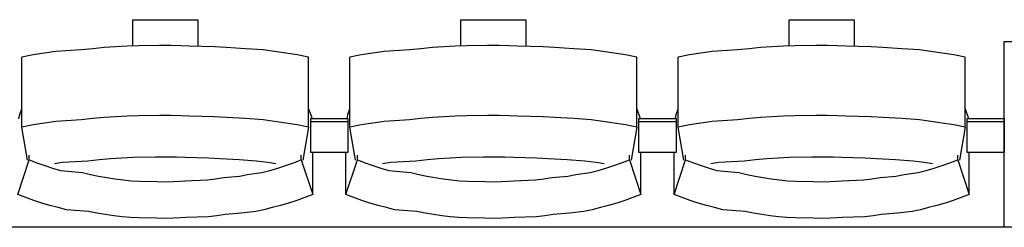
# Model space of a CAD drawing. Units: centimetres. Extents: x 72092237 to 72098967, y 14948484 to 14957031.
# Drawn here: x 72096456 to 72096615, y 14952557 to 14952591 of the extents above; entities that cross this region are included whole.
import ezdxf

# ---------------------------------------------------------------- set-up
doc = ezdxf.new("R2010")
doc.units = ezdxf.units.CM
doc.header["$LTSCALE"] = 50.8
doc.layers.add('Gradins', color=253, linetype='Continuous')

# ---------------------------------------------------------------- blocks, each defined once
blk = doc.blocks.new('gradin')
for p, q in [((1373.25, -376.5), (1383.75, -376.5)), ((1373.25, -380.74), (1373.25, -376.5)), ((1383.75, -376.5), (1383.75, -380.8)), ((1426.25, -376.5), (1436.75, -376.5)), ((1426.25, -380.74), (1426.25, -376.5)), ((1436.75, -376.5), (1436.75, -380.8)), ((1479.25, -376.5), (1489.75, -376.5)), ((1479.25, -380.74), (1479.25, -376.5)), ((1489.75, -376.5), (1489.75, -380.8)), ((1514, -410), (1514, -380)), ((1514, -380), (1644, -380)), ((1364.94, -381.38), (1360.85, -381.62)), ((1366.79, -381.18), (1364.94, -381.38)), ((1368.64, -381.01), (1366.79, -381.18)), ((1370.49, -380.87), (1368.64, -381.01)), ((1372.35, -380.77), (1370.49, -380.87)), ((1374.21, -380.7), (1372.35, -380.77)), ((1377.57, -380.67), (1374.21, -380.7)), ((1379.43, -380.67), (1377.57, -380.67)), ((1381.04, -380.7), (1379.43, -380.67)), ((1382.39, -380.77), (1381.04, -380.7)), ((1386.51, -380.87), (1382.39, -380.77)), ((1388.36, -381.01), (1386.51, -380.87)), ((1391.46, -381.18), (1388.36, -381.01)), ((1394.31, -381.38), (1391.46, -381.18)), ((1396.15, -381.62), (1394.31, -381.38)), ((1417.94, -381.38), (1413.85, -381.62)), ((1419.79, -381.18), (1417.94, -381.38)), ((1421.64, -381.01), (1419.79, -381.18)), ((1423.49, -380.87), (1421.64, -381.01)), ((1425.35, -380.77), (1423.49, -380.87)), ((1427.21, -380.7), (1425.35, -380.77)), ((1430.57, -380.67), (1427.21, -380.7)), ((1432.43, -380.67), (1430.57, -380.67)), ((1434.04, -380.7), (1432.43, -380.67)), ((1435.39, -380.77), (1434.04, -380.7)), ((1439.51, -380.87), (1435.39, -380.77)), ((1441.36, -381.01), (1439.51, -380.87)), ((1444.46, -381.18), (1441.36, -381.01)), ((1447.31, -381.38), (1444.46, -381.18)), ((1449.15, -381.62), (1447.31, -381.38)), ((1470.94, -381.38), (1466.85, -381.62)), ((1472.79, -381.18), (1470.94, -381.38)), ((1474.64, -381.01), (1472.79, -381.18)), ((1476.49, -380.87), (1474.64, -381.01)), ((1478.35, -380.77), (1476.49, -380.87)), ((1480.21, -380.7), (1478.35, -380.77)), ((1483.57, -380.67), (1480.21, -380.7)), ((1485.43, -380.67), (1483.57, -380.67)), ((1487.04, -380.7), (1485.43, -380.67)), ((1488.39, -380.77), (1487.04, -380.7)), ((1492.51, -380.87), (1488.39, -380.77)), ((1494.36, -381.01), (1492.51, -380.87)), ((1497.46, -381.18), (1494.36, -381.01)), ((1500.31, -381.38), (1497.46, -381.18)), ((1502.15, -381.62), (1500.31, -381.38)), ((1357.17, -382.19), (1355.34, -382.53)), ((1355.34, -393.83), (1355.34, -382.53)), ((1359.01, -381.89), (1357.17, -382.19)), ((1360.85, -381.62), (1359.01, -381.89)), ((1397.99, -381.89), (1396.15, -381.62)), ((1399.83, -382.19), (1397.99, -381.89)), ((1401.66, -382.53), (1399.83, -382.19)), ((1401.66, -393.83), (1401.66, -382.53)), ((1410.17, -382.19), (1408.34, -382.53)), ((1408.34, -393.83), (1408.34, -382.53)), ((1412.01, -381.89), (1410.17, -382.19)), ((1413.85, -381.62), (1412.01, -381.89)), ((1450.99, -381.89), (1449.15, -381.62)), ((1452.83, -382.19), (1450.99, -381.89)), ((1454.66, -382.53), (1452.83, -382.19)), ((1454.66, -393.83), (1454.66, -382.53)), ((1463.17, -382.19), (1461.34, -382.53)), ((1461.34, -393.83), (1461.34, -382.53)), ((1465.01, -381.89), (1463.17, -382.19)), ((1466.85, -381.62), (1465.01, -381.89)), ((1503.99, -381.89), (1502.15, -381.62)), ((1505.83, -382.19), (1503.99, -381.89)), ((1507.66, -382.53), (1505.83, -382.19)), ((1507.66, -393.83), (1507.66, -382.53)), ((1355.01, -391.8), (1355.34, -390.86)), ((1401.66, -390.86), (1402.22, -392.44)), ((1408.01, -391.8), (1408.34, -390.86)), ((1454.66, -390.86), (1455.22, -392.44)), ((1461.01, -391.8), (1461.34, -390.86)), ((1507.66, -390.86), (1508.22, -392.44)), ((1354.89, -392.51), (1355.01, -391.8)), ((1364.94, -392.68), (1360.85, -392.91)), ((1366.79, -392.47), (1364.94, -392.68)), ((1368.64, -392.3), (1366.79, -392.47)), ((1370.49, -392.17), (1368.64, -392.3)), ((1372.35, -392.07), (1370.49, -392.17)), ((1374.21, -392), (1372.35, -392.07)), ((1377.57, -391.97), (1374.21, -392)), ((1379.43, -391.97), (1377.57, -391.97)), ((1381.04, -392), (1379.43, -391.97)), ((1382.39, -392.07), (1381.04, -392)), ((1386.51, -392.17), (1382.39, -392.07)), ((1388.36, -392.3), (1386.51, -392.17)), ((1391.46, -392.47), (1388.36, -392.3)), ((1394.31, -392.68), (1391.46, -392.47)), ((1396.15, -392.91), (1394.31, -392.68)), ((1402, -397.91), (1402, -392.44)), ((1402, -392.44), (1408, -392.44)), ((1402, -397.91), (1402, -392.44)), ((1402, -392.44), (1408, -392.44)), ((1407.89, -392.51), (1408.01, -391.8)), ((1408, -392.44), (1408, -397.91)), ((1408, -392.44), (1408, -397.91)), ((1417.94, -392.68), (1413.85, -392.91)), ((1419.79, -392.47), (1417.94, -392.68)), ((1421.64, -392.3), (1419.79, -392.47)), ((1423.49, -392.17), (1421.64, -392.3)), ((1425.35, -392.07), (1423.49, -392.17)), ((1427.21, -392), (1425.35, -392.07)), ((1430.57, -391.97), (1427.21, -392)), ((1432.43, -391.97), (1430.57, -391.97)), ((1434.04, -392), (1432.43, -391.97)), ((1435.39, -392.07), (1434.04, -392)), ((1439.51, -392.17), (1435.39, -392.07)), ((1441.36, -392.3), (1439.51, -392.17)), ((1444.46, -392.47), (1441.36, -392.3)), ((1447.31, -392.68), (1444.46, -392.47)), ((1449.15, -392.91), (1447.31, -392.68)), ((1455, -397.91), (1455, -392.44)), ((1455, -392.44), (1461, -392.44)), ((1455, -397.91), (1455, -392.44)), ((1455, -392.44), (1461, -392.44)), ((1460.89, -392.51), (1461.01, -391.8)), ((1461, -392.44), (1461, -397.91)), ((1461, -392.44), (1461, -397.91)), ((1470.94, -392.68), (1466.85, -392.91)), ((1472.79, -392.47), (1470.94, -392.68)), ((1474.64, -392.3), (1472.79, -392.47)), ((1476.49, -392.17), (1474.64, -392.3)), ((1478.35, -392.07), (1476.49, -392.17)), ((1480.21, -392), (1478.35, -392.07)), ((1483.57, -391.97), (1480.21, -392)), ((1485.43, -391.97), (1483.57, -391.97)), ((1487.04, -392), (1485.43, -391.97)), ((1488.39, -392.07), (1487.04, -392)), ((1492.51, -392.17), (1488.39, -392.07)), ((1494.36, -392.3), (1492.51, -392.17)), ((1497.46, -392.47), (1494.36, -392.3)), ((1500.31, -392.68), (1497.46, -392.47)), ((1502.15, -392.91), (1500.31, -392.68)), ((1508, -397.91), (1508, -392.44)), ((1508, -392.44), (1514, -392.44)), ((1514, -392.44), (1514, -397.91)), ((1357.17, -393.49), (1355.34, -393.83)), ((1356.25, -399.16), (1355.34, -393.83)), ((1359.01, -393.18), (1357.17, -393.49)), ((1360.85, -392.91), (1359.01, -393.18)), ((1397.99, -393.18), (1396.15, -392.91)), ((1399.83, -393.49), (1397.99, -393.18)), ((1401.66, -393.83), (1399.83, -393.49)), ((1401.66, -393.83), (1400.75, -399.16)), ((1402, -392.91), (1408, -392.91)), ((1402, -392.91), (1408, -392.91)), ((1410.17, -393.49), (1408.34, -393.83)), ((1409.25, -399.16), (1408.34, -393.83)), ((1412.01, -393.18), (1410.17, -393.49)), ((1413.85, -392.91), (1412.01, -393.18)), ((1450.99, -393.18), (1449.15, -392.91)), ((1452.83, -393.49), (1450.99, -393.18)), ((1454.66, -393.83), (1452.83, -393.49)), ((1454.66, -393.83), (1453.75, -399.16)), ((1455, -392.91), (1461, -392.91)), ((1455, -392.91), (1461, -392.91)), ((1463.17, -393.49), (1461.34, -393.83)), ((1462.25, -399.16), (1461.34, -393.83)), ((1465.01, -393.18), (1463.17, -393.49)), ((1466.85, -392.91), (1465.01, -393.18)), ((1503.99, -393.18), (1502.15, -392.91)), ((1505.83, -393.49), (1503.99, -393.18)), ((1507.66, -393.83), (1505.83, -393.49)), ((1507.66, -393.83), (1506.75, -399.16)), ((1508, -392.91), (1514, -392.91)), ((1356.53, -399.13), (1356.53, -398.34)), ((1369.65, -398.97), (1367.82, -399.13)), ((1371.49, -398.85), (1369.65, -398.97)), ((1373.32, -398.76), (1371.49, -398.85)), ((1376.91, -398.7), (1373.32, -398.76)), ((1378.5, -398.69), (1376.91, -398.7)), ((1380.34, -398.7), (1378.5, -398.69)), ((1381.67, -398.76), (1380.34, -398.7)), ((1385.51, -398.85), (1381.67, -398.76)), ((1387.35, -398.97), (1385.51, -398.85)), ((1390.43, -399.13), (1387.35, -398.97)), ((1400.47, -399.13), (1400.47, -398.34)), ((1408, -397.91), (1402, -397.91)), ((1408, -397.91), (1402, -397.91)), ((1402.32, -404.69), (1402.32, -397.91)), ((1407.68, -404.69), (1407.68, -397.91)), ((1409.53, -399.13), (1409.53, -398.34)), ((1422.65, -398.97), (1420.82, -399.13)), ((1424.49, -398.85), (1422.65, -398.97)), ((1426.32, -398.76), (1424.49, -398.85)), ((1429.91, -398.7), (1426.32, -398.76)), ((1431.5, -398.69), (1429.91, -398.7)), ((1433.34, -398.7), (1431.5, -398.69)), ((1434.67, -398.76), (1433.34, -398.7)), ((1438.51, -398.85), (1434.67, -398.76)), ((1440.35, -398.97), (1438.51, -398.85)), ((1443.43, -399.13), (1440.35, -398.97)), ((1453.47, -399.13), (1453.47, -398.34)), ((1461, -397.91), (1455, -397.91)), ((1461, -397.91), (1455, -397.91)), ((1455.32, -404.69), (1455.32, -397.91)), ((1460.68, -404.69), (1460.68, -397.91)), ((1462.53, -399.13), (1462.53, -398.34)), ((1475.65, -398.97), (1473.82, -399.13)), ((1477.49, -398.85), (1475.65, -398.97)), ((1479.32, -398.76), (1477.49, -398.85)), ((1482.91, -398.7), (1479.32, -398.76)), ((1484.5, -398.69), (1482.91, -398.7)), ((1486.34, -398.7), (1484.5, -398.69)), ((1487.67, -398.76), (1486.34, -398.7)), ((1491.51, -398.85), (1487.67, -398.76)), ((1493.35, -398.97), (1491.51, -398.85)), ((1496.43, -399.13), (1493.35, -398.97)), ((1506.47, -399.13), (1506.47, -398.34)), ((1514, -397.91), (1508, -397.91)), ((1508.32, -404.69), (1508.32, -397.91)), ((1354.68, -404.69), (1356.53, -399.13)), ((1356.53, -399.13), (1357.79, -399.61)), ((1357.79, -399.61), (1359.05, -400.05)), ((1359.05, -400.05), (1360.32, -400.46)), ((1360.32, -400.46), (1361.6, -400.84)), ((1361.92, -399.55), (1360.61, -399.74)), ((1365.99, -399.32), (1361.92, -399.55)), ((1367.82, -399.13), (1365.99, -399.32)), ((1393.26, -399.32), (1390.43, -399.13)), ((1395.08, -399.55), (1393.26, -399.32)), ((1396.39, -399.74), (1395.08, -399.55)), ((1395.4, -400.84), (1396.68, -400.46)), ((1396.68, -400.46), (1397.95, -400.05)), ((1397.95, -400.05), (1399.21, -399.61)), ((1399.21, -399.61), (1400.47, -399.13)), ((1400.47, -399.13), (1402.32, -404.69)), ((1407.68, -404.69), (1409.53, -399.13)), ((1409.53, -399.13), (1410.79, -399.61)), ((1410.79, -399.61), (1412.05, -400.05)), ((1412.05, -400.05), (1413.32, -400.46)), ((1413.32, -400.46), (1414.6, -400.84)), ((1414.92, -399.55), (1413.61, -399.74)), ((1418.99, -399.32), (1414.92, -399.55)), ((1420.82, -399.13), (1418.99, -399.32)), ((1446.26, -399.32), (1443.43, -399.13)), ((1448.08, -399.55), (1446.26, -399.32)), ((1449.39, -399.74), (1448.08, -399.55)), ((1448.4, -400.84), (1449.68, -400.46)), ((1449.68, -400.46), (1450.95, -400.05)), ((1450.95, -400.05), (1452.21, -399.61)), ((1452.21, -399.61), (1453.47, -399.13)), ((1453.47, -399.13), (1455.32, -404.69)), ((1460.68, -404.69), (1462.53, -399.13)), ((1462.53, -399.13), (1463.79, -399.61)), ((1463.79, -399.61), (1465.05, -400.05)), ((1465.05, -400.05), (1466.32, -400.46)), ((1466.32, -400.46), (1467.6, -400.84)), ((1467.92, -399.55), (1466.61, -399.74)), ((1471.99, -399.32), (1467.92, -399.55)), ((1473.82, -399.13), (1471.99, -399.32)), ((1499.26, -399.32), (1496.43, -399.13)), ((1501.08, -399.55), (1499.26, -399.32)), ((1502.39, -399.74), (1501.08, -399.55)), ((1501.4, -400.84), (1502.68, -400.46)), ((1502.68, -400.46), (1503.95, -400.05)), ((1503.95, -400.05), (1505.21, -399.61)), ((1505.21, -399.61), (1506.47, -399.13)), ((1506.47, -399.13), (1508.32, -404.69)), ((1361.6, -400.84), (1365.15, -401.18)), ((1365.15, -401.18), (1366.44, -401.48)), ((1366.44, -401.48), (1367.75, -401.75)), ((1367.75, -401.75), (1369.06, -401.99)), ((1369.06, -401.99), (1370.37, -402.19)), ((1370.37, -402.19), (1371.69, -402.35)), ((1385.31, -402.35), (1386.63, -402.19)), ((1386.63, -402.19), (1387.94, -401.99)), ((1387.94, -401.99), (1390.5, -401.75)), ((1390.5, -401.75), (1391.81, -401.48)), ((1391.81, -401.48), (1394.1, -401.18)), ((1394.1, -401.18), (1395.4, -400.84)), ((1414.6, -400.84), (1418.15, -401.18)), ((1418.15, -401.18), (1419.44, -401.48)), ((1419.44, -401.48), (1420.75, -401.75)), ((1420.75, -401.75), (1422.06, -401.99)), ((1422.06, -401.99), (1423.37, -402.19)), ((1423.37, -402.19), (1424.69, -402.35)), ((1438.31, -402.35), (1439.63, -402.19)), ((1439.63, -402.19), (1440.94, -401.99)), ((1440.94, -401.99), (1443.5, -401.75)), ((1443.5, -401.75), (1444.81, -401.48)), ((1444.81, -401.48), (1447.1, -401.18)), ((1447.1, -401.18), (1448.4, -400.84)), ((1467.6, -400.84), (1471.15, -401.18)), ((1471.15, -401.18), (1472.44, -401.48)), ((1472.44, -401.48), (1473.75, -401.75)), ((1473.75, -401.75), (1475.06, -401.99)), ((1475.06, -401.99), (1476.37, -402.19)), ((1476.37, -402.19), (1477.69, -402.35)), ((1491.31, -402.35), (1492.63, -402.19)), ((1492.63, -402.19), (1493.94, -401.99)), ((1493.94, -401.99), (1496.5, -401.75)), ((1496.5, -401.75), (1497.81, -401.48)), ((1497.81, -401.48), (1500.1, -401.18)), ((1500.1, -401.18), (1501.4, -400.84)), ((1371.69, -402.35), (1373.01, -402.48)), ((1373.01, -402.48), (1374.34, -402.57)), ((1374.34, -402.57), (1377.17, -402.62)), ((1377.17, -402.62), (1378.5, -402.64)), ((1378.5, -402.64), (1379.83, -402.62)), ((1379.83, -402.62), (1380.9, -402.57)), ((1380.9, -402.57), (1381.73, -402.48)), ((1381.73, -402.48), (1385.31, -402.35)), ((1424.69, -402.35), (1426.01, -402.48)), ((1426.01, -402.48), (1427.34, -402.57)), ((1427.34, -402.57), (1430.17, -402.62)), ((1430.17, -402.62), (1431.5, -402.64)), ((1431.5, -402.64), (1432.83, -402.62)), ((1432.83, -402.62), (1433.9, -402.57)), ((1433.9, -402.57), (1434.73, -402.48)), ((1434.73, -402.48), (1438.31, -402.35)), ((1477.69, -402.35), (1479.01, -402.48)), ((1479.01, -402.48), (1480.34, -402.57)), ((1480.34, -402.57), (1483.17, -402.62)), ((1483.17, -402.62), (1484.5, -402.64)), ((1484.5, -402.64), (1485.83, -402.62)), ((1485.83, -402.62), (1486.9, -402.57)), ((1486.9, -402.57), (1487.73, -402.48)), ((1487.73, -402.48), (1491.31, -402.35)), ((1355.97, -405.19), (1354.68, -404.69)), ((1357.27, -405.65), (1355.97, -405.19)), ((1401.03, -405.19), (1399.73, -405.65)), ((1402.32, -404.69), (1401.03, -405.19)), ((1408.97, -405.19), (1407.68, -404.69)), ((1410.27, -405.65), (1408.97, -405.19)), ((1454.03, -405.19), (1452.73, -405.65)), ((1455.32, -404.69), (1454.03, -405.19)), ((1461.97, -405.19), (1460.68, -404.69)), ((1463.27, -405.65), (1461.97, -405.19)), ((1507.03, -405.19), (1505.73, -405.65)), ((1508.32, -404.69), (1507.03, -405.19)), ((1358.57, -406.08), (1357.27, -405.65)), ((1359.89, -406.47), (1358.57, -406.08)), ((1361.22, -406.83), (1359.89, -406.47)), ((1362.55, -407.16), (1361.22, -406.83)), ((1395.78, -406.83), (1394.45, -407.16)), ((1397.11, -406.47), (1395.78, -406.83)), ((1398.43, -406.08), (1397.11, -406.47)), ((1399.73, -405.65), (1398.43, -406.08)), ((1411.57, -406.08), (1410.27, -405.65)), ((1412.89, -406.47), (1411.57, -406.08)), ((1414.22, -406.83), (1412.89, -406.47)), ((1415.55, -407.16), (1414.22, -406.83)), ((1448.78, -406.83), (1447.45, -407.16)), ((1450.11, -406.47), (1448.78, -406.83)), ((1451.43, -406.08), (1450.11, -406.47)), ((1452.73, -405.65), (1451.43, -406.08)), ((1464.57, -406.08), (1463.27, -405.65)), ((1465.89, -406.47), (1464.57, -406.08)), ((1467.22, -406.83), (1465.89, -406.47)), ((1468.55, -407.16), (1467.22, -406.83)), ((1501.78, -406.83), (1500.45, -407.16)), ((1503.11, -406.47), (1501.78, -406.83)), ((1504.43, -406.08), (1503.11, -406.47)), ((1505.73, -405.65), (1504.43, -406.08)), ((1366.14, -407.45), (1362.55, -407.16)), ((1367.48, -407.71), (1366.14, -407.45)), ((1368.83, -407.94), (1367.48, -407.71)), ((1370.18, -408.13), (1368.83, -407.94)), ((1371.54, -408.29), (1370.18, -408.13)), ((1372.9, -408.41), (1371.54, -408.29)), ((1374.26, -408.49), (1372.9, -408.41)), ((1377.13, -408.55), (1374.26, -408.49)), ((1378.5, -408.56), (1377.13, -408.55)), ((1379.86, -408.55), (1378.5, -408.56)), ((1380.98, -408.49), (1379.86, -408.55)), ((1381.84, -408.41), (1380.98, -408.49)), ((1385.46, -408.29), (1381.84, -408.41)), ((1386.82, -408.13), (1385.46, -408.29)), ((1388.17, -407.94), (1386.82, -408.13)), ((1390.77, -407.71), (1388.17, -407.94)), ((1393.11, -407.45), (1390.77, -407.71)), ((1394.45, -407.16), (1393.11, -407.45)), ((1419.14, -407.45), (1415.55, -407.16)), ((1420.48, -407.71), (1419.14, -407.45)), ((1421.83, -407.94), (1420.48, -407.71)), ((1423.18, -408.13), (1421.83, -407.94)), ((1424.54, -408.29), (1423.18, -408.13)), ((1425.9, -408.41), (1424.54, -408.29)), ((1427.26, -408.49), (1425.9, -408.41)), ((1430.13, -408.55), (1427.26, -408.49)), ((1431.5, -408.56), (1430.13, -408.55)), ((1432.86, -408.55), (1431.5, -408.56)), ((1433.98, -408.49), (1432.86, -408.55)), ((1434.84, -408.41), (1433.98, -408.49)), ((1438.46, -408.29), (1434.84, -408.41)), ((1439.82, -408.13), (1438.46, -408.29)), ((1441.17, -407.94), (1439.82, -408.13)), ((1443.77, -407.71), (1441.17, -407.94)), ((1446.11, -407.45), (1443.77, -407.71)), ((1447.45, -407.16), (1446.11, -407.45)), ((1472.14, -407.45), (1468.55, -407.16)), ((1473.48, -407.71), (1472.14, -407.45)), ((1474.83, -407.94), (1473.48, -407.71)), ((1476.18, -408.13), (1474.83, -407.94)), ((1477.54, -408.29), (1476.18, -408.13)), ((1478.9, -408.41), (1477.54, -408.29)), ((1480.26, -408.49), (1478.9, -408.41)), ((1483.13, -408.55), (1480.26, -408.49)), ((1484.5, -408.56), (1483.13, -408.55)), ((1485.86, -408.55), (1484.5, -408.56)), ((1486.98, -408.49), (1485.86, -408.55)), ((1487.84, -408.41), (1486.98, -408.49)), ((1491.46, -408.29), (1487.84, -408.41)), ((1492.82, -408.13), (1491.46, -408.29)), ((1494.17, -407.94), (1492.82, -408.13)), ((1496.77, -407.71), (1494.17, -407.94)), ((1499.11, -407.45), (1496.77, -407.71)), ((1500.45, -407.16), (1499.11, -407.45)), ((1658, -410), (-14, -410)), ((1644, -410), (1514, -410))]:
    blk.add_line(p, q)

msp = doc.modelspace()

# ---------------------------------------------------------------- block references
at = {"layer": 'Gradins', "color": 4}
msp.add_blockref('gradin', (72095100.689, 14952967.171), dxfattribs=at)

doc.saveas('drawing.dxf')
